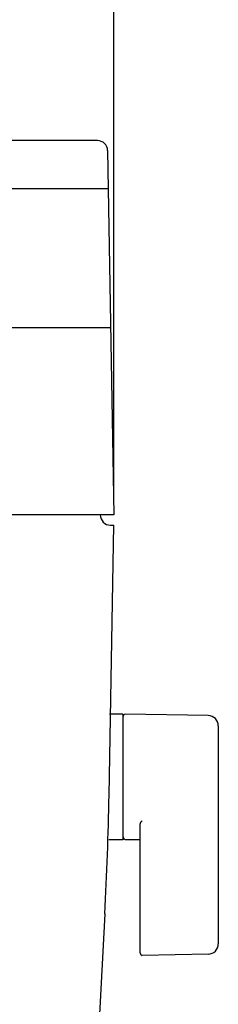
# Model space of a CAD drawing. Extents: x 0 to 2000, y 13 to 2915.
# Drawn here: x 1787 to 1845, y 1313 to 1603 of the extents above; entities that cross this region are included whole.
import ezdxf

# ---------------------------------------------------------------- set-up
doc = ezdxf.new("R2010")
doc.units = 0
doc.layers.get('0').update_dxf_attribs({"linetype": 'CONTINUOUS'})
doc.layers.get('DEFPOINTS').update_dxf_attribs({"linetype": 'CONTINUOUS'})
for name, color, linetype in [('タンク', 7, 'CONTINUOUS'), ('便器', 7, 'CONTINUOUS'), ('寸法', 7, 'CONTINUOUS')]:
    doc.layers.add(name, color=color, linetype=linetype)
doc.styles.add('EXCADDIM2', font='monotxt', dxfattribs={"width": 0.84, "bigfont": 'extfont'})
doc.styles.get("Standard").update_dxf_attribs({"font": 'monotxt', "bigfont": 'extfont'})
doc.dimstyles.new('ISO-25', dxfattribs={"dimtxt": 2.5, "dimasz": 2.5, "dimexe": 1.25, "dimexo": 0.625, "dimtad": 1, "dimtxsty": 'STANDARD', "dimcen": 2.5, "dimazin": 3, "dimtfac": 1, "dimtmove": 0, "dimatfit": 3})

# ---------------------------------------------------------------- blocks, each defined once
blk = doc.blocks.new('EX_NORM')
at = {"color": 0, "linetype": 'CONTINUOUS'}
for q in [(-1, 0.1667), (-1, 0), (-1, -0.1667)]:
    blk.add_line((0, 0), q, dxfattribs=at)
blk = doc.blocks.new('*D31')
at = {"layer": 'DEFPOINTS', "color": 0}
for p in [(1392.56, 1666), (1392.56, 1457), (1814.56, 1457)]:
    blk.add_point(p, dxfattribs=at)
at = {"layer": '寸法', "color": 3, "linetype": 'CONTINUOUS'}
for p, q in [((1392.56, 1464), (1392.56, 1676)), ((1814.56, 1464), (1814.56, 1676)), ((1784.56, 1666), (1422.56, 1666))]:
    blk.add_line(p, q, dxfattribs=at)
at = {"layer": '寸法', "color": 3, "xscale": 30, "yscale": 30, "zscale": 30, "rotation": 180}
blk.add_blockref('EX_NORM', (1392.56, 1666), dxfattribs=at)
at = {"layer": '寸法', "color": 3, "xscale": 30, "yscale": 30, "zscale": 30}
blk.add_blockref('EX_NORM', (1814.56, 1666), dxfattribs=at)
at = {"layer": '寸法', "color": 2, "insert": (1603.56, 1691), "char_height": 40, "attachment_point": 5, "style": 'EXCADDIM2'}
blk.add_mtext('422', dxfattribs=at)

msp = doc.modelspace()

# ---------------------------------------------------------------- linework, layer by layer
at = {"layer": 'タンク', "color": 7, "linetype": 'CONTINUOUS'}
for p, q in [((1809.687, 1567), (1503.587, 1567)), ((1812.687, 1564.052), (1814.555, 1457)), ((1813.595, 1512), (1393.515, 1512)), ((1814.555, 1457), (1392.555, 1457)), ((1813.118, 1374.684), (1814.503, 1454)), ((1813.555, 1454), (1814.503, 1454)), ((1811.9, 1339.8), (1798.936, 1092.423))]:
    msp.add_line(p, q, dxfattribs=at)
at = {"layer": 'タンク', "color": 6, "linetype": 'CONTINUOUS'}
msp.add_line((1812.882, 1552.848), (1760.649, 1552.848), dxfattribs=at)
at = {"layer": 'タンク', "color": 7, "linetype": 'CONTINUOUS'}
for centre, radius, start, end in [((1809.687, 1564), 3, 1, 90), ((1813.555, 1457), 3, 180, 270), ((813.271, 1392.136), 1000, 357, 359)]:
    msp.add_arc(centre, radius, start, end, dxfattribs=at)
at = {"layer": '便器', "color": 6, "linetype": 'CONTINUOUS'}
for p, q in [((1817.211, 1398.5), (1813.269, 1398.5)), ((1817.211, 1398.5), (1817.211, 1361.5)), ((1817.211, 1397.583), (1817.211, 1362.599)), ((1842.266, 1398.054), (1817.811, 1398.5)), ((1845.211, 1395.054), (1845.211, 1330.946)), ((1822.211, 1366.077), (1822.211, 1328.508)), ((1817.211, 1361.5), (1813.016, 1361.5)), ((1817.811, 1361.682), (1822.211, 1361.602)), ((1842.266, 1327.946), (1822.811, 1327.591))]:
    msp.add_line(p, q, dxfattribs=at)
for centre, radius, start, end in [((1818.211, 1397.583), 1, 113.57818, 180), ((1842.211, 1395.054), 3, 0, 88.95457), ((1823.211, 1366.077), 1, 113.57818, 180), ((1818.211, 1362.599), 1, 180, 246.42182), ((1842.211, 1330.946), 3, 271.04543, 0), ((1823.211, 1328.508), 1, 180, 246.42182)]:
    msp.add_arc(centre, radius, start, end, dxfattribs=at)

# ---------------------------------------------------------------- dimensions: what is measured, and where the dimension line sits
at = {"layer": '寸法', "color": 3, "linetype": 'CONTINUOUS'}
dim = msp.add_linear_dim(base=(1392.555, 1666), p1=(1814.555, 1457), p2=(1392.555, 1457), dimstyle='ISO-25', override={"dimtxt": 40, "dimasz": 30, "dimexe": 10, "dimexo": 7, "dimgap": 0, "dimtad": 1, "dimjust": 0, "dimtih": 0, "dimtoh": 0, "dimdec": 1, "dimzin": 8, "dimlunit": 2, "dimtxsty": 'EXCADDIM2', "dimblk1": 'EX_NORM', "dimblk2": 'EX_NORM', "dimsah": 1, "dimse1": 0, "dimse2": 0, "dimclrd": 3, "dimclre": 3, "dimclrt": 2, "dimtmove": 2}, dxfattribs=at)
dim.commit()
dim.dimension.update_dxf_attribs({"geometry": '*D31', "text_midpoint": (1603.555, 1691), "dimtype": 160})

doc.saveas('drawing.dxf')
